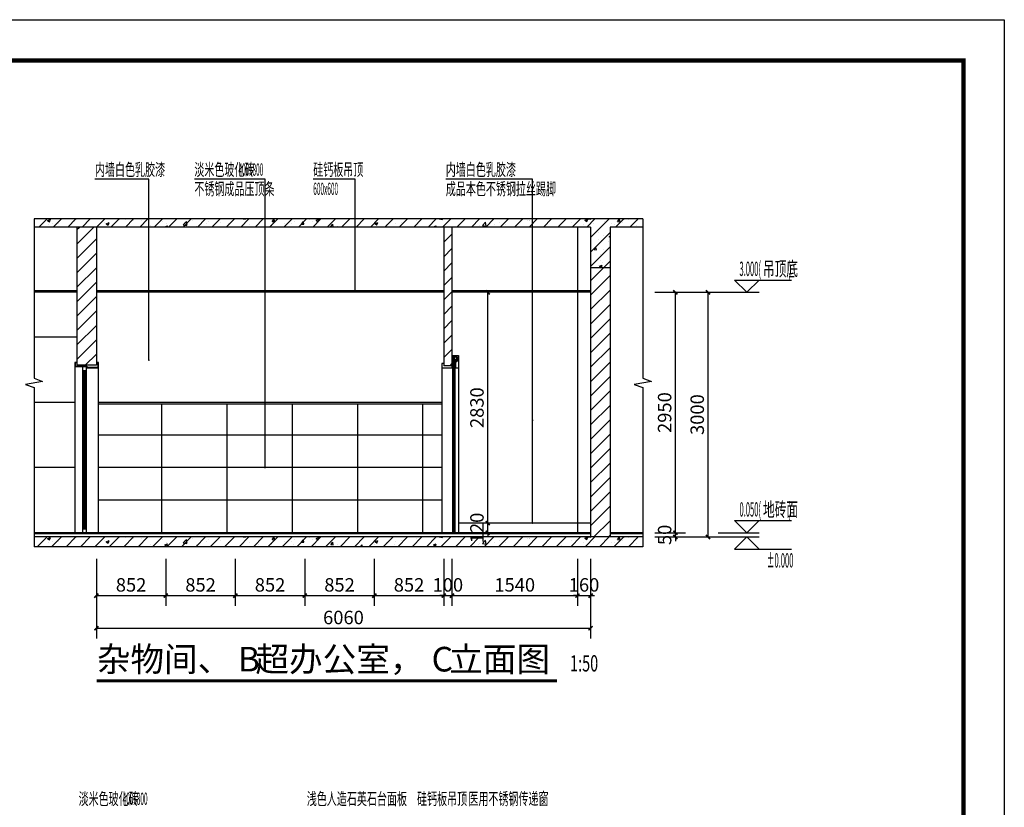
# Model space of a CAD drawing. Extents: x -1223809 to -273778, y -882326 to -116452.
# Drawn here: x -750790 to -738717, y -591752 to -582093 of the extents above; entities that cross this region are included whole.
import ezdxf

# ---------------------------------------------------------------- set-up
doc = ezdxf.new("R2010")
doc.units = 0
doc.header["$LTSCALE"] = 1000
doc.header["$MEASUREMENT"] = 0
doc.layers.get('0').update_dxf_attribs({"linetype": 'CONTINUOUS'})
doc.layers.get('Defpoints').update_dxf_attribs({"color": 1, "linetype": 'CONTINUOUS'})
for name, color, linetype in [('AXIS', 3, 'CONTINUOUS'), ('CL-0-图框', 3, 'CONTINUOUS'), ('DIM_ELEV', 3, 'CONTINUOUS'), ('DIM_LEAD', 7, 'CONTINUOUS'), ('DIM_SYMB', 3, 'CONTINUOUS'), ('PUB_HATCH', 251, 'CONTINUOUS'), ('PUB_TEXT', 7, 'CONTINUOUS'), ('WINDOW', 2, 'CONTINUOUS'), ('红色线', 1, 'CONTINUOUS')]:
    doc.layers.add(name, color=color, linetype=linetype)
doc.styles.add('-宋体', font='txt')
doc.styles.add('_TCH_DIM', font='天和字符.shx', dxfattribs={"width": 0.6, "bigfont": '天和汉字.shx'})
doc.styles.add('_TCH_DIM_T3', font='天和字符', dxfattribs={"width": 0.7, "bigfont": '天和汉字'})
doc.styles.add('天和', font='天和字符.shx', dxfattribs={"width": 0.65, "bigfont": '天和汉字.shx'})
doc.dimstyles.new('_TCH_ARCH&&50', dxfattribs={"dimtxt": 165, "dimasz": 50, "dimexe": 125, "dimexo": 150, "dimgap": 50, "dimtad": 1, "dimdec": 0, "dimzin": 0, "dimdsep": 46, "dimtxsty": '_TCH_DIM_T3', "dimblk": 'ARCHTICK', "dimcen": 0.09, "dimclrt": 7, "dimazin": 2, "dimtfac": 1, "dimtdec": 0, "dimtix": 1, "dimtmove": 2, "dimatfit": 3, "dimfxl": 0, "dimtolj": 1, "dimtzin": 0, "dimarcsym": 0})

# ---------------------------------------------------------------- blocks, each defined once
blk = doc.blocks.new('A1装')
at = {"layer": 'CL-0-图框'}
for points in [[(0, 59397), (84100, 59397), (84100, 0), (0, 0)], [(0, 0), (0, 59397), (84100, 59397), (84100, 0)]]:
    blk.add_lwpolyline(points, close=True, dxfattribs=at)
at = {"layer": 'CL-0-图框', "const_width": 100}
blk.add_lwpolyline([(2500, 1000), (83100, 1000), (83100, 58397), (2500, 58397)], close=True, dxfattribs=at)
blk = doc.blocks.new('_ArchTick')
at = {"color": 0, "linetype": 'ByBlock', "const_width": 0.4}
blk.add_lwpolyline([(-0.5, -0.5), (0.5, 0.5)], dxfattribs=at)
blk = doc.blocks.new('*D734')
at = {"layer": 'AXIS', "color": 0, "lineweight": -2, "transparency": 16777216}
for p, q in [((-744801, -588266), (-745176, -588266)), ((-745051, -588266), (-745051, -588216)), ((-745051, -588386), (-745051, -588266)), ((-744801, -588386), (-745176, -588386)), ((-745051, -588386), (-745051, -588436))]:
    blk.add_line(p, q, dxfattribs=at)
at = {"layer": 'Defpoints', "color": 0, "transparency": 16777216}
for p in [(-745051, -588266), (-744651, -588266), (-744651, -588386)]:
    blk.add_point(p, dxfattribs=at)
at = {"layer": 'AXIS', "color": 0, "lineweight": -2, "transparency": 16777216, "xscale": 50, "yscale": 50, "zscale": 50}
for p, rotation in [((-745051, -588266), 270), ((-745051, -588386), 90)]:
    blk.add_blockref('_ArchTick', p, dxfattribs=dict(at, rotation=rotation))
at = {"layer": 'AXIS', "color": 7, "transparency": 16777216, "insert": (-745183, -588326), "char_height": 165, "attachment_point": 5, "rotation": 90, "style": '_TCH_DIM_T3'}
blk.add_mtext('\\A1;120', dxfattribs=at)
blk = doc.blocks.new('*D735')
at = {"layer": 'AXIS', "color": 0, "lineweight": -2, "transparency": 16777216}
for p, q in [((-744801, -585436), (-745176, -585436)), ((-745051, -588266), (-745051, -585436)), ((-744801, -588266), (-745176, -588266))]:
    blk.add_line(p, q, dxfattribs=at)
at = {"layer": 'Defpoints', "color": 0, "transparency": 16777216}
for p in [(-745051, -585436), (-744651, -585436), (-744651, -588266)]:
    blk.add_point(p, dxfattribs=at)
at = {"layer": 'AXIS', "color": 0, "lineweight": -2, "transparency": 16777216, "xscale": 50, "yscale": 50, "zscale": 50}
for p, rotation in [((-745051, -585436), 90), ((-745051, -588266), 270)]:
    blk.add_blockref('_ArchTick', p, dxfattribs=dict(at, rotation=rotation))
at = {"layer": 'AXIS', "color": 7, "transparency": 16777216, "insert": (-745183, -586851), "char_height": 165, "attachment_point": 5, "rotation": 90, "style": '_TCH_DIM_T3'}
blk.add_mtext('\\A1;2830', dxfattribs=at)
blk = doc.blocks.new('*D830')
at = {"layer": 'AXIS', "color": 0, "lineweight": -2, "transparency": 16777216}
for p, q in [((-743000, -585436), (-742225, -585436)), ((-742350, -588436), (-742350, -585436)), ((-743000, -588436), (-742225, -588436))]:
    blk.add_line(p, q, dxfattribs=at)
at = {"layer": 'Defpoints', "color": 0, "transparency": 16777216}
for p in [(-743150, -585436), (-742350, -585436), (-743150, -588436)]:
    blk.add_point(p, dxfattribs=at)
at = {"layer": 'AXIS', "color": 0, "lineweight": -2, "transparency": 16777216, "xscale": 50, "yscale": 50, "zscale": 50}
for p, rotation in [((-742350, -585436), 90), ((-742350, -588436), 270)]:
    blk.add_blockref('_ArchTick', p, dxfattribs=dict(at, rotation=rotation))
at = {"layer": 'AXIS', "color": 7, "transparency": 16777216, "insert": (-742482, -586936), "char_height": 165, "attachment_point": 5, "rotation": 90, "style": '_TCH_DIM_T3'}
blk.add_mtext('\\A1;3000', dxfattribs=at)
blk = doc.blocks.new('*D831')
at = {"layer": 'AXIS', "color": 0, "lineweight": -2, "transparency": 16777216}
for p, q in [((-743000, -588386), (-742625, -588386)), ((-743000, -588436), (-742625, -588436)), ((-742750, -588386), (-742750, -588336)), ((-742750, -588436), (-742750, -588386)), ((-742750, -588436), (-742750, -588486))]:
    blk.add_line(p, q, dxfattribs=at)
at = {"layer": 'Defpoints', "color": 0, "transparency": 16777216}
for p in [(-743150, -588386), (-743150, -588436), (-742750, -588386)]:
    blk.add_point(p, dxfattribs=at)
at = {"layer": 'AXIS', "color": 0, "lineweight": -2, "transparency": 16777216, "xscale": 50, "yscale": 50, "zscale": 50}
for p, rotation in [((-742750, -588386), 270), ((-742750, -588436), 90)]:
    blk.add_blockref('_ArchTick', p, dxfattribs=dict(at, rotation=rotation))
at = {"layer": 'AXIS', "color": 7, "transparency": 16777216, "insert": (-742882, -588411), "char_height": 165, "attachment_point": 5, "rotation": 90, "style": '_TCH_DIM_T3'}
blk.add_mtext('\\A1;50', dxfattribs=at)
blk = doc.blocks.new('*D832')
at = {"layer": 'AXIS', "color": 0, "lineweight": -2, "transparency": 16777216}
for p, q in [((-743000, -585436), (-742625, -585436)), ((-742750, -588386), (-742750, -585436)), ((-743000, -588386), (-742625, -588386))]:
    blk.add_line(p, q, dxfattribs=at)
at = {"layer": 'Defpoints', "color": 0, "transparency": 16777216}
for p in [(-743150, -585436), (-742750, -585436), (-743150, -588386)]:
    blk.add_point(p, dxfattribs=at)
at = {"layer": 'AXIS', "color": 0, "lineweight": -2, "transparency": 16777216, "xscale": 50, "yscale": 50, "zscale": 50}
for p, rotation in [((-742750, -585436), 90), ((-742750, -588386), 270)]:
    blk.add_blockref('_ArchTick', p, dxfattribs=dict(at, rotation=rotation))
at = {"layer": 'AXIS', "color": 7, "transparency": 16777216, "insert": (-742882, -586911), "char_height": 165, "attachment_point": 5, "rotation": 90, "style": '_TCH_DIM_T3'}
blk.add_mtext('\\A1;2950', dxfattribs=at)
blk = doc.blocks.new('*D833')
at = {"layer": 'AXIS', "color": 0, "lineweight": -2, "transparency": 16777216}
for p, q in [((-749850, -588706), (-749850, -589681)), ((-743790, -588706), (-743790, -589681)), ((-749850, -589556), (-743790, -589556))]:
    blk.add_line(p, q, dxfattribs=at)
at = {"layer": 'Defpoints', "color": 0, "transparency": 16777216}
for p in [(-749850, -588556), (-743790, -588556), (-743790, -589556)]:
    blk.add_point(p, dxfattribs=at)
at = {"layer": 'AXIS', "color": 0, "lineweight": -2, "transparency": 16777216, "xscale": 50, "yscale": 50, "zscale": 50, "rotation": 180}
blk.add_blockref('_ArchTick', (-749850, -589556), dxfattribs=at)
at = {"layer": 'AXIS', "color": 0, "lineweight": -2, "transparency": 16777216, "xscale": 50, "yscale": 50, "zscale": 50}
blk.add_blockref('_ArchTick', (-743790, -589556), dxfattribs=at)
at = {"layer": 'AXIS', "color": 7, "transparency": 16777216, "insert": (-746820, -589424), "char_height": 165, "attachment_point": 5, "style": '_TCH_DIM_T3'}
blk.add_mtext('\\A1;6060', dxfattribs=at)
blk = doc.blocks.new('*D834')
at = {"layer": 'AXIS', "color": 0, "lineweight": -2, "transparency": 16777216}
for p, q in [((-743950, -588706), (-743950, -589281)), ((-743790, -588706), (-743790, -589281)), ((-743950, -589156), (-744000, -589156)), ((-743950, -589156), (-743790, -589156)), ((-743790, -589156), (-743740, -589156))]:
    blk.add_line(p, q, dxfattribs=at)
at = {"layer": 'Defpoints', "color": 0, "transparency": 16777216}
for p in [(-743950, -588556), (-743790, -588556), (-743790, -589156)]:
    blk.add_point(p, dxfattribs=at)
at = {"layer": 'AXIS', "color": 0, "lineweight": -2, "transparency": 16777216, "xscale": 50, "yscale": 50, "zscale": 50}
blk.add_blockref('_ArchTick', (-743950, -589156), dxfattribs=at)
at = {"layer": 'AXIS', "color": 0, "lineweight": -2, "transparency": 16777216, "xscale": 50, "yscale": 50, "zscale": 50, "rotation": 180}
blk.add_blockref('_ArchTick', (-743790, -589156), dxfattribs=at)
at = {"layer": 'AXIS', "color": 7, "transparency": 16777216, "insert": (-743870, -589024), "char_height": 165, "attachment_point": 5, "style": '_TCH_DIM_T3'}
blk.add_mtext('\\A1;160', dxfattribs=at)
blk = doc.blocks.new('*D835')
at = {"layer": 'AXIS', "color": 0, "lineweight": -2, "transparency": 16777216}
for p, q in [((-745490, -588706), (-745490, -589281)), ((-743950, -588706), (-743950, -589281)), ((-745490, -589156), (-743950, -589156))]:
    blk.add_line(p, q, dxfattribs=at)
at = {"layer": 'Defpoints', "color": 0, "transparency": 16777216}
for p in [(-745490, -588556), (-743950, -588556), (-743950, -589156)]:
    blk.add_point(p, dxfattribs=at)
at = {"layer": 'AXIS', "color": 0, "lineweight": -2, "transparency": 16777216, "xscale": 50, "yscale": 50, "zscale": 50, "rotation": 180}
blk.add_blockref('_ArchTick', (-745490, -589156), dxfattribs=at)
at = {"layer": 'AXIS', "color": 0, "lineweight": -2, "transparency": 16777216, "xscale": 50, "yscale": 50, "zscale": 50}
blk.add_blockref('_ArchTick', (-743950, -589156), dxfattribs=at)
at = {"layer": 'AXIS', "color": 7, "transparency": 16777216, "insert": (-744720, -589024), "char_height": 165, "attachment_point": 5, "style": '_TCH_DIM_T3'}
blk.add_mtext('\\A1;1540', dxfattribs=at)
blk = doc.blocks.new('*D836')
at = {"layer": 'AXIS', "color": 0, "lineweight": -2, "transparency": 16777216}
for p, q in [((-745590, -588706), (-745590, -589281)), ((-745490, -588706), (-745490, -589281)), ((-745590, -589156), (-745640, -589156)), ((-745590, -589156), (-745490, -589156)), ((-745490, -589156), (-745440, -589156))]:
    blk.add_line(p, q, dxfattribs=at)
at = {"layer": 'Defpoints', "color": 0, "transparency": 16777216}
for p in [(-745590, -588556), (-745490, -588556), (-745490, -589156)]:
    blk.add_point(p, dxfattribs=at)
at = {"layer": 'AXIS', "color": 0, "lineweight": -2, "transparency": 16777216, "xscale": 50, "yscale": 50, "zscale": 50}
blk.add_blockref('_ArchTick', (-745590, -589156), dxfattribs=at)
at = {"layer": 'AXIS', "color": 0, "lineweight": -2, "transparency": 16777216, "xscale": 50, "yscale": 50, "zscale": 50, "rotation": 180}
blk.add_blockref('_ArchTick', (-745490, -589156), dxfattribs=at)
at = {"layer": 'AXIS', "color": 7, "transparency": 16777216, "insert": (-745540, -589024), "char_height": 165, "attachment_point": 5, "style": '_TCH_DIM_T3'}
blk.add_mtext('\\A1;100', dxfattribs=at)
blk = doc.blocks.new('*D837')
at = {"layer": 'AXIS', "color": 0, "lineweight": -2, "transparency": 16777216}
for p, q in [((-746442, -588706), (-746442, -589281)), ((-745590, -588706), (-745590, -589281)), ((-746442, -589156), (-745590, -589156))]:
    blk.add_line(p, q, dxfattribs=at)
at = {"layer": 'Defpoints', "color": 0, "transparency": 16777216}
for p in [(-746442, -588556), (-745590, -588556), (-745590, -589156)]:
    blk.add_point(p, dxfattribs=at)
at = {"layer": 'AXIS', "color": 0, "lineweight": -2, "transparency": 16777216, "xscale": 50, "yscale": 50, "zscale": 50, "rotation": 180}
blk.add_blockref('_ArchTick', (-746442, -589156), dxfattribs=at)
at = {"layer": 'AXIS', "color": 0, "lineweight": -2, "transparency": 16777216, "xscale": 50, "yscale": 50, "zscale": 50}
blk.add_blockref('_ArchTick', (-745590, -589156), dxfattribs=at)
at = {"layer": 'AXIS', "color": 7, "transparency": 16777216, "insert": (-746016, -589024), "char_height": 165, "attachment_point": 5, "style": '_TCH_DIM_T3'}
blk.add_mtext('\\A1;852', dxfattribs=at)
blk = doc.blocks.new('*D838')
at = {"layer": 'AXIS', "color": 0, "lineweight": -2, "transparency": 16777216}
for p, q in [((-747294, -588706), (-747294, -589281)), ((-746442, -588706), (-746442, -589281)), ((-747294, -589156), (-746442, -589156))]:
    blk.add_line(p, q, dxfattribs=at)
at = {"layer": 'Defpoints', "color": 0, "transparency": 16777216}
for p in [(-747294, -588556), (-746442, -588556), (-746442, -589156)]:
    blk.add_point(p, dxfattribs=at)
at = {"layer": 'AXIS', "color": 0, "lineweight": -2, "transparency": 16777216, "xscale": 50, "yscale": 50, "zscale": 50, "rotation": 180}
blk.add_blockref('_ArchTick', (-747294, -589156), dxfattribs=at)
at = {"layer": 'AXIS', "color": 0, "lineweight": -2, "transparency": 16777216, "xscale": 50, "yscale": 50, "zscale": 50}
blk.add_blockref('_ArchTick', (-746442, -589156), dxfattribs=at)
at = {"layer": 'AXIS', "color": 7, "transparency": 16777216, "insert": (-746868, -589024), "char_height": 165, "attachment_point": 5, "style": '_TCH_DIM_T3'}
blk.add_mtext('\\A1;852', dxfattribs=at)
blk = doc.blocks.new('*D839')
at = {"layer": 'AXIS', "color": 0, "lineweight": -2, "transparency": 16777216}
for p, q in [((-748146, -588706), (-748146, -589281)), ((-747294, -588706), (-747294, -589281)), ((-748146, -589156), (-747294, -589156))]:
    blk.add_line(p, q, dxfattribs=at)
at = {"layer": 'Defpoints', "color": 0, "transparency": 16777216}
for p in [(-748146, -588556), (-747294, -588556), (-747294, -589156)]:
    blk.add_point(p, dxfattribs=at)
at = {"layer": 'AXIS', "color": 0, "lineweight": -2, "transparency": 16777216, "xscale": 50, "yscale": 50, "zscale": 50, "rotation": 180}
blk.add_blockref('_ArchTick', (-748146, -589156), dxfattribs=at)
at = {"layer": 'AXIS', "color": 0, "lineweight": -2, "transparency": 16777216, "xscale": 50, "yscale": 50, "zscale": 50}
blk.add_blockref('_ArchTick', (-747294, -589156), dxfattribs=at)
at = {"layer": 'AXIS', "color": 7, "transparency": 16777216, "insert": (-747720, -589024), "char_height": 165, "attachment_point": 5, "style": '_TCH_DIM_T3'}
blk.add_mtext('\\A1;852', dxfattribs=at)
blk = doc.blocks.new('*D840')
at = {"layer": 'AXIS', "color": 0, "lineweight": -2, "transparency": 16777216}
for p, q in [((-748998, -588706), (-748998, -589281)), ((-748146, -588706), (-748146, -589281)), ((-748998, -589156), (-748146, -589156))]:
    blk.add_line(p, q, dxfattribs=at)
at = {"layer": 'Defpoints', "color": 0, "transparency": 16777216}
for p in [(-748998, -588556), (-748146, -588556), (-748146, -589156)]:
    blk.add_point(p, dxfattribs=at)
at = {"layer": 'AXIS', "color": 0, "lineweight": -2, "transparency": 16777216, "xscale": 50, "yscale": 50, "zscale": 50, "rotation": 180}
blk.add_blockref('_ArchTick', (-748998, -589156), dxfattribs=at)
at = {"layer": 'AXIS', "color": 0, "lineweight": -2, "transparency": 16777216, "xscale": 50, "yscale": 50, "zscale": 50}
blk.add_blockref('_ArchTick', (-748146, -589156), dxfattribs=at)
at = {"layer": 'AXIS', "color": 7, "transparency": 16777216, "insert": (-748572, -589024), "char_height": 165, "attachment_point": 5, "style": '_TCH_DIM_T3'}
blk.add_mtext('\\A1;852', dxfattribs=at)
blk = doc.blocks.new('*D841')
at = {"layer": 'AXIS', "color": 0, "lineweight": -2, "transparency": 16777216}
for p, q in [((-749850, -588706), (-749850, -589281)), ((-748998, -588706), (-748998, -589281)), ((-749850, -589156), (-748998, -589156))]:
    blk.add_line(p, q, dxfattribs=at)
at = {"layer": 'Defpoints', "color": 0, "transparency": 16777216}
for p in [(-749850, -588556), (-748998, -588556), (-748998, -589156)]:
    blk.add_point(p, dxfattribs=at)
at = {"layer": 'AXIS', "color": 0, "lineweight": -2, "transparency": 16777216, "xscale": 50, "yscale": 50, "zscale": 50, "rotation": 180}
blk.add_blockref('_ArchTick', (-749850, -589156), dxfattribs=at)
at = {"layer": 'AXIS', "color": 0, "lineweight": -2, "transparency": 16777216, "xscale": 50, "yscale": 50, "zscale": 50}
blk.add_blockref('_ArchTick', (-748998, -589156), dxfattribs=at)
at = {"layer": 'AXIS', "color": 7, "transparency": 16777216, "insert": (-749424, -589024), "char_height": 165, "attachment_point": 5, "style": '_TCH_DIM_T3'}
blk.add_mtext('\\A1;852', dxfattribs=at)

msp = doc.modelspace()

# ---------------------------------------------------------------- hatches: boundary and pattern name
at = {"layer": 'PUB_HATCH', "ltscale": 0.1}
h = msp.add_hatch(dxfattribs=at)
h.set_pattern_fill('钢筋混凝土', color=256, scale=50)
h.set_pattern_definition([(45, (-1074675.16, -598513.4), (-88.38835, 88.38835), []), (50, (-1074675.16, -598513.4), (358.6301, -31.37607), [37.5, -412.5]), (355, (-1074675.16, -598513.4), (-69.37567, 376.09607), [30, -330]), (100.4514, (-1074645.27, -598516), (289.2547, 344.71977), [31.8701, -350.57106]), (46.1842, (-1074675.16, -598413.4), (533.6205, -82.7595), [56.25, -618.75]), (96.6356, (-1074630.7, -598420.3), (467.33135, 487.0589), [47.8051, -525.8565]), (351.1842, (-1074675.16, -598413.4), (467.331, 487.0593), [45, -495]), (21, (-1074625.16, -598438.4), (298.45353, -201.30945), [37.5, -412.5]), (326, (-1074625.16, -598438.4), (121.65767, 362.57502), [30, -330]), (71.4514, (-1074600.3, -598455.17), (420.1113, 161.26525), [31.8701, -350.57106]), (37.5, (-1074675.16, -598513.4), (6.07993, 166.446927), [0, -326, 0, -335, 0, -331.25]), (7.5, (-1074675.16, -598513.4), (131.53477, 197.20586), [0, -191, 0, -318.5, 0, -126.25]), (327.5, (-1074786.66, -598513.4), (266.91122, -11.277436), [0, -125, 0, -390, 0, -517.5]), (317.5, (-1074836.66, -598513.4), (291.59308, 50.05249), [0, -162.5, 0, -259, 0, -367.5])])
h.paths.add_polyline_path([(-750614.1, -584636.1), (-750614.1, -584536.1), (-743149.7, -584536.1), (-743149.7, -584636.1), (-743549.7, -584636.1), (-743549.7, -585136.1), (-743789.7, -585136.1), (-743789.7, -584636.1)])
h = msp.add_hatch(dxfattribs=at)
h.set_pattern_fill('普通砖', color=256, scale=50)
h.set_pattern_definition([(45, (-380694.77, -13039.79), (-88.388383, 88.388383), [])])
h.paths.add_polyline_path([(-749849.7, -586331.1), (-750089.7, -586331.1), (-750089.7, -584636.1), (-749849.7, -584636.1)])
h = msp.add_hatch(dxfattribs=at)
h.set_pattern_fill('普通砖', color=256, scale=50)
h.set_pattern_definition([(45, (-385054.77, -13039.79), (-88.388383, 88.388383), [])])
h.paths.add_polyline_path([(-745589.7, -586336.1), (-745589.7, -584636.1), (-745489.7, -584636.1), (-745489.7, -586336.1)])
h = msp.add_hatch(dxfattribs=at)
h.set_pattern_fill('普通砖', color=256, scale=50)
h.set_pattern_definition([(45, (-386994.77, -13539.79), (-88.388383, 88.388383), [])])
h.paths.add_polyline_path([(-743789.7, -588436.1), (-743789.7, -585136.1), (-743549.7, -585136.1), (-743549.7, -588436.1)])
h = msp.add_hatch(dxfattribs=at)
h.set_pattern_fill('钢筋混凝土', color=256, scale=50)
h.set_pattern_definition([(45, (-1074675.16, -602413.4), (-88.38835, 88.38835), []), (50, (-1074675.16, -602413.4), (358.6301, -31.37607), [37.5, -412.5]), (355, (-1074675.16, -602413.4), (-69.37567, 376.09607), [30, -330]), (100.4514, (-1074645.27, -602416), (289.2547, 344.71977), [31.8701, -350.57106]), (46.1842, (-1074675.16, -602313.4), (533.6205, -82.7595), [56.25, -618.75]), (96.6356, (-1074630.7, -602320.3), (467.33135, 487.0589), [47.8051, -525.8565]), (351.1842, (-1074675.16, -602313.4), (467.331, 487.0593), [45, -495]), (21, (-1074625.16, -602338.4), (298.45353, -201.30945), [37.5, -412.5]), (326, (-1074625.16, -602338.4), (121.65767, 362.57502), [30, -330]), (71.4514, (-1074600.3, -602355.17), (420.1113, 161.26525), [31.8701, -350.57106]), (37.5, (-1074675.16, -602413.4), (6.07993, 166.446927), [0, -326, 0, -335, 0, -331.25]), (7.5, (-1074675.16, -602413.4), (131.53477, 197.20586), [0, -191, 0, -318.5, 0, -126.25]), (327.5, (-1074786.66, -602413.4), (266.91122, -11.277436), [0, -125, 0, -390, 0, -517.5]), (317.5, (-1074836.66, -602413.4), (291.59308, 50.05249), [0, -162.5, 0, -259, 0, -367.5])])
h.paths.add_polyline_path([(-750614.1, -588556.1), (-750614.1, -588436.1), (-743149.7, -588436.1), (-743149.7, -588556.1)])

# ---------------------------------------------------------------- linework, layer by layer
for p, q in [((-743149.7, -584536.1), (-750614.1, -584536.1)), ((-743789.7, -584636.1), (-750614.1, -584636.1)), ((-743149.7, -584636.1), (-743549.7, -584636.1)), ((-743549.7, -585136.1), (-743789.7, -585136.1)), ((-750614.1, -585416.1), (-750089.7, -585416.1)), ((-749849.7, -585416.1), (-745589.7, -585416.1)), ((-745489.7, -585416.1), (-743789.7, -585416.1)), ((-750089.7, -585436.1), (-750614.1, -585436.1)), ((-745589.7, -585436.1), (-749849.7, -585436.1)), ((-743789.7, -585436.1), (-745489.7, -585436.1)), ((-745489.7, -586211.1), (-745409.7, -586211.1)), ((-745489.7, -586226.1), (-745424.7, -586226.1)), ((-745589.7, -586311.1), (-745614.7, -586311.1)), ((-745614.7, -586361.1), (-745489.7, -586361.1)), ((-745489.7, -586336.1), (-745589.7, -586336.1)), ((-745444.7, -586361.1), (-745409.7, -586361.1)), ((-743789.7, -588266.1), (-745409.7, -588266.1)), ((-743789.7, -588386.1), (-750614.1, -588386.1)), ((-743789.7, -588396.1), (-750614.1, -588396.1)), ((-743149.7, -588436.1), (-750614.1, -588436.1)), ((-743149.7, -588386.1), (-743549.7, -588386.1)), ((-743149.7, -588396.1), (-743549.7, -588396.1)), ((-743149.7, -588556.1), (-750614.1, -588556.1))]:
    msp.add_line(p, q)
at = {"ltscale": 0.5}
for p, q in [((-750089.7, -584636.1), (-750089.7, -586331.1)), ((-749849.7, -584636.1), (-749849.7, -586331.1)), ((-745589.7, -584636.1), (-745589.7, -586336.1)), ((-745489.7, -584636.1), (-745489.7, -586336.1)), ((-743949.7, -584636.1), (-743949.7, -585416.1)), ((-743789.7, -584636.1), (-743789.7, -588436.1)), ((-743549.7, -584636.1), (-743549.7, -588436.1)), ((-743949.7, -585436.1), (-743949.7, -588386.1)), ((-745424.7, -586226.1), (-745424.7, -586280.5)), ((-745409.7, -586211.1), (-745409.7, -588386.1)), ((-750114.7, -586346.1), (-749969.7, -586346.1)), ((-749849.7, -586331.1), (-750089.7, -586331.1)), ((-745614.7, -586311.1), (-745614.7, -588386.1)), ((-745489.7, -586336.1), (-745489.7, -586361.1)), ((-745444.7, -586280.5), (-745444.7, -586361.1)), ((-745444.7, -586280.5), (-745440.7, -586280.5)), ((-745427.7, -586280.5), (-745424.7, -586280.5))]:
    msp.add_line(p, q, dxfattribs=at)
msp.add_lwpolyline([(-776266.8, -582593.3), (-739216.8, -582593.3), (-739216.8, -611291.8), (-776266.8, -611291.8)], close=True, dxfattribs=at)
for points in [[(-750089.7, -586296.1), (-750114.7, -586296.1), (-750114.7, -588386.1)], [(-750089.7, -586296.1), (-750114.7, -586296.1), (-750114.7, -586346.1), (-749969.7, -586346.1), (-749969.7, -586361.1), (-749824.7, -586361.1), (-749824.7, -586296.1), (-749849.7, -586296.1)], [(-750089.7, -586301.1), (-750109.7, -586301.1), (-750109.7, -586341.1), (-749964.7, -586341.1), (-749964.7, -586356.1), (-749829.7, -586356.1), (-749829.7, -586301.1), (-749849.7, -586301.1)], [(-749824.7, -588386.1), (-749824.7, -586296.1), (-749849.7, -586296.1)]]:
    msp.add_lwpolyline(points, dxfattribs=at)
msp.add_arc((-745434.2, -586281.1), 6.5, 175.3869, 4.6131, dxfattribs=at)
at = {"layer": 'DIM_ELEV'}
for p, q in [((-741874.7, -585436.1), (-742024.7, -585286.1)), ((-742024.7, -585286.1), (-741324.7, -585286.1)), ((-741874.7, -585436.1), (-741724.7, -585286.1)), ((-742224.7, -585436.1), (-741724.7, -585436.1)), ((-741874.7, -588386.1), (-742024.7, -588236.1)), ((-742024.7, -588236.1), (-741324.7, -588236.1)), ((-741874.7, -588386.1), (-741724.7, -588236.1)), ((-742224.7, -588386.1), (-741724.7, -588386.1)), ((-742224.7, -588436.1), (-741724.7, -588436.1)), ((-741874.7, -588436.1), (-742024.7, -588586.1)), ((-741874.7, -588436.1), (-741724.7, -588586.1)), ((-742024.7, -588586.1), (-741324.7, -588586.1))]:
    msp.add_line(p, q, dxfattribs=at)
at = {"layer": 'DIM_LEAD'}
for p, q in [((-749205.6, -584049.3), (-749866.9, -584049.3)), ((-749205.6, -586268), (-749205.6, -584049.3)), ((-747781.4, -584049.3), (-748648.3, -584049.3)), ((-747781.4, -587586.1), (-747781.4, -584049.3)), ((-747781.4, -586786.1), (-747781.4, -584049.3)), ((-746677.3, -584049.3), (-747190.9, -584049.3)), ((-746677.2, -585416.1), (-746677.3, -584049.3)), ((-744500.5, -584049.3), (-745564.9, -584049.3)), ((-744500.5, -588266.1), (-744500.5, -584049.3)), ((-744500.5, -587006.1), (-744500.5, -584049.3))]:
    msp.add_line(p, q, dxfattribs=at)
at = {"layer": 'DIM_LEAD', "const_width": 10}
for points in [[(-746677.2, -585421.1, 1), (-746677.2, -585411.1, 1)], [(-749205.6, -586273, 1), (-749205.6, -586263, 1)], [(-747781.4, -586791.1, 1), (-747781.4, -586781.1, 1)], [(-744500.5, -587011.1, 1), (-744500.5, -587001.1, 1)], [(-747781.4, -587591.1, 1), (-747781.4, -587581.1, 1)], [(-744500.5, -588271.1, 1), (-744500.5, -588261.1, 1)]]:
    msp.add_lwpolyline(points, format="xyb", close=True, dxfattribs=at)
at = {"layer": 'DIM_SYMB'}
for points in [[(-750614.1, -584536.1), (-750614.1, -586489.8), (-750509.1, -586528), (-750719.1, -586565.1), (-750614.1, -586602.3), (-750614.1, -588556.1)], [(-743149.7, -584536.1), (-743149.7, -586489.8), (-743044.7, -586528), (-743254.7, -586565.1), (-743149.7, -586602.3), (-743149.7, -588556.1)]]:
    msp.add_lwpolyline(points, dxfattribs=at)
at = {"layer": 'DIM_SYMB', "const_width": 35}
msp.add_lwpolyline([(-749844.2, -590199.9), (-744201.3, -590199.9)], dxfattribs=at)
at = {"layer": 'WINDOW'}
for p, q in [((-745474.7, -586276.1), (-745474.7, -586251.1)), ((-745474.7, -586251.1), (-745469.7, -586251.1)), ((-745469.7, -586361.1), (-745469.7, -586241.1)), ((-745469.7, -586241.1), (-745459.7, -586241.1)), ((-745469.7, -586258.6), (-745438.7, -586258.6)), ((-745469.7, -586268.6), (-745438.7, -586268.6)), ((-745459.7, -586361.1), (-745459.7, -586241.1)), ((-745438.7, -586246.1), (-745438.7, -586281.1)), ((-745429.7, -586246.1), (-745429.7, -586281.1)), ((-745479.7, -588386.1), (-745479.7, -586361.1)), ((-745479.7, -586361.1), (-745449.7, -586361.1)), ((-745479.7, -586371.1), (-745449.7, -586371.1)), ((-745474.7, -586276.1), (-745469.7, -586276.1)), ((-745469.7, -588376.1), (-745469.7, -586371.1)), ((-745459.7, -588376.1), (-745459.7, -586371.1)), ((-745449.7, -588386.1), (-745449.7, -586361.1)), ((-750019.7, -586396.1), (-749969.7, -586396.1)), ((-750009.7, -586396.1), (-750009.7, -588336.1)), ((-749994.7, -586396.1), (-749994.7, -588336.1)), ((-749979.7, -586396.1), (-749979.7, -588336.1)), ((-750019.7, -588336.1), (-749969.7, -588336.1)), ((-745449.7, -588376.1), (-745479.7, -588376.1))]:
    msp.add_line(p, q, dxfattribs=at)
msp.add_lwpolyline([(-749969.7, -588386.1), (-749969.7, -586346.1), (-750019.7, -586346.1), (-750019.7, -588386.1)], close=True, dxfattribs=at)
for centre, start, end in [((-745434.2, -586246.1), 0, 180), ((-745434.2, -586281.1), 180, 0)]:
    msp.add_arc(centre, 4.5, start, end, dxfattribs=at)
at = {"layer": '红色线', "ltscale": 0.1}
for p, q in [((-750089.7, -585986.1), (-750614.1, -585986.1)), ((-750114.7, -586786.1), (-750614.1, -586786.1)), ((-745614.7, -586786.1), (-749824.7, -586786.1)), ((-745614.7, -586806.1), (-749824.7, -586806.1)), ((-749049.7, -586806.1), (-749049.7, -588386.1)), ((-748249.7, -586806.1), (-748249.7, -588386.1)), ((-747449.7, -586806.1), (-747449.7, -588386.1)), ((-746649.7, -586806.1), (-746649.7, -588386.1)), ((-745849.7, -586806.1), (-745849.7, -588386.1)), ((-745614.7, -587186.1), (-749824.7, -587186.1)), ((-750114.7, -587586.1), (-750614.1, -587586.1)), ((-745614.7, -587586.1), (-749824.7, -587586.1)), ((-745614.7, -587986.1), (-749824.7, -587986.1))]:
    msp.add_line(p, q, dxfattribs=at)

# ---------------------------------------------------------------- block references
at = {"layer": 'CL-0-图框', "xscale": 0.5, "yscale": 0.5, "zscale": 0.5}
msp.add_blockref('A1装', (-780766.8, -611791.8), dxfattribs=at)

# ---------------------------------------------------------------- texts
at = {"layer": 'PUB_TEXT', "color": 7}
for s, height, style, width, p in [('内墙白色乳胶漆', 150, '_TCH_DIM', 0.6, (-749866.9, -584006.4)), ('淡米色玻化砖', 150, '_TCH_DIM', 0.6, (-748648.3, -584006.4)), ('400x800', 150, '_TCH_DIM', 0.39, (-748108.3, -584006.4)), ('硅钙板吊顶', 150, '_TCH_DIM', 0.6, (-747190.9, -584006.4)), ('内墙白色乳胶漆', 150, '_TCH_DIM', 0.6, (-745564.9, -584006.4)), ('不锈钢成品压顶条', 150, '_TCH_DIM', 0.6, (-748648.3, -584242.2)), ('600x600', 150, '_TCH_DIM', 0.39, (-747190.9, -584242.2)), ('成品本色不锈钢拉丝踢脚', 150, '_TCH_DIM', 0.6, (-745564.9, -584242.2)), ('3.000(', 175, '_TCH_DIM', 0.39, (-741964.4, -585236)), ('吊顶底', 175, '_TCH_DIM', 0.6, (-741675.7, -585236)), (')', 175, '_TCH_DIM', 0.39, (-741360.7, -585236)), ('0.050(', 175, '_TCH_DIM', 0.39, (-741964.4, -588186)), ('地砖面', 175, '_TCH_DIM', 0.6, (-741675.7, -588186)), (')', 175, '_TCH_DIM', 0.39, (-741360.7, -588186)), ('%%P0.000', 175, '_TCH_DIM', 0.39, (-741628.4, -588811.1)), ('1:50', 200, '天和', 0.65, (-744041.3, -590086.1)), ('淡米色玻化砖', 150, '_TCH_DIM', 0.6, (-750067.4, -591721.4)), ('400x800', 150, '_TCH_DIM', 0.39, (-749527.4, -591721.4)), ('浅色人造石英石台面板', 150, '_TCH_DIM', 0.6, (-747269.6, -591721.4)), ('硅钙板吊顶', 150, '_TCH_DIM', 0.6, (-745918.1, -591721.4)), ('医用不锈钢传递窗', 150, '_TCH_DIM', 0.6, (-745288, -591721.4))]:
    msp.add_text(s, height=height, dxfattribs=dict(at, style=style, width=width)).set_placement(p)
at = {"layer": 'PUB_TEXT', "color": 7, "style": '-宋体'}
for s, height, p in [('杂物间、', 302.11, (-749844.2, -590086.1)), ('超办公室，', 302.11, (-747899.9, -590086.1)), ('立面图', 302.11, (-745523.5, -590086.1)), ('B', 302.1, (-748115.9, -590086.1)), ('C', 302.1, (-745739.5, -590086.1))]:
    msp.add_text(s, height=height, dxfattribs=at).set_placement(p)

# ---------------------------------------------------------------- dimensions: what is measured, and where the dimension line sits
at = {"layer": 'AXIS'}
for p1, p2, distance, picture, middle in [((-744651, -588266.1), (-744651, -585436.1), 400, '*D735', (-745183.5, -586851.1)), ((-743149.7, -588436.1), (-743149.7, -585436.1), -800, '*D830', (-742482.2, -586936.1)), ((-743149.7, -588386.1), (-743149.7, -585436.1), -400, '*D832', (-742882.2, -586911.1)), ((-744651, -588386.1), (-744651, -588266.1), 400, '*D734', (-745183.5, -588326.1)), ((-743149.7, -588436.1), (-743149.7, -588386.1), -400, '*D831', (-742882.2, -588411.1)), ((-749849.7, -588556.1), (-743789.7, -588556.1), -1000, '*D833', (-746819.7, -589423.6)), ((-749849.7, -588556.1), (-748997.7, -588556.1), -600, '*D841', (-749423.7, -589023.6)), ((-748997.7, -588556.1), (-748145.7, -588556.1), -600, '*D840', (-748571.7, -589023.6)), ((-748145.7, -588556.1), (-747293.7, -588556.1), -600, '*D839', (-747719.7, -589023.6)), ((-747293.7, -588556.1), (-746441.7, -588556.1), -600, '*D838', (-746867.7, -589023.6)), ((-746441.7, -588556.1), (-745589.7, -588556.1), -600, '*D837', (-746015.7, -589023.6)), ((-745589.7, -588556.1), (-745489.7, -588556.1), -600, '*D836', (-745539.7, -589023.6)), ((-745489.7, -588556.1), (-743949.7, -588556.1), -600, '*D835', (-744719.7, -589023.6)), ((-743949.7, -588556.1), (-743789.7, -588556.1), -600, '*D834', (-743869.7, -589023.6))]:
    dim = msp.add_aligned_dim(p1=p1, p2=p2, distance=distance, dimstyle='_TCH_ARCH&&50', dxfattribs=at)
    dim.commit()
    dim.dimension.update_dxf_attribs({"geometry": picture, "text_midpoint": middle})

doc.saveas('drawing.dxf')
